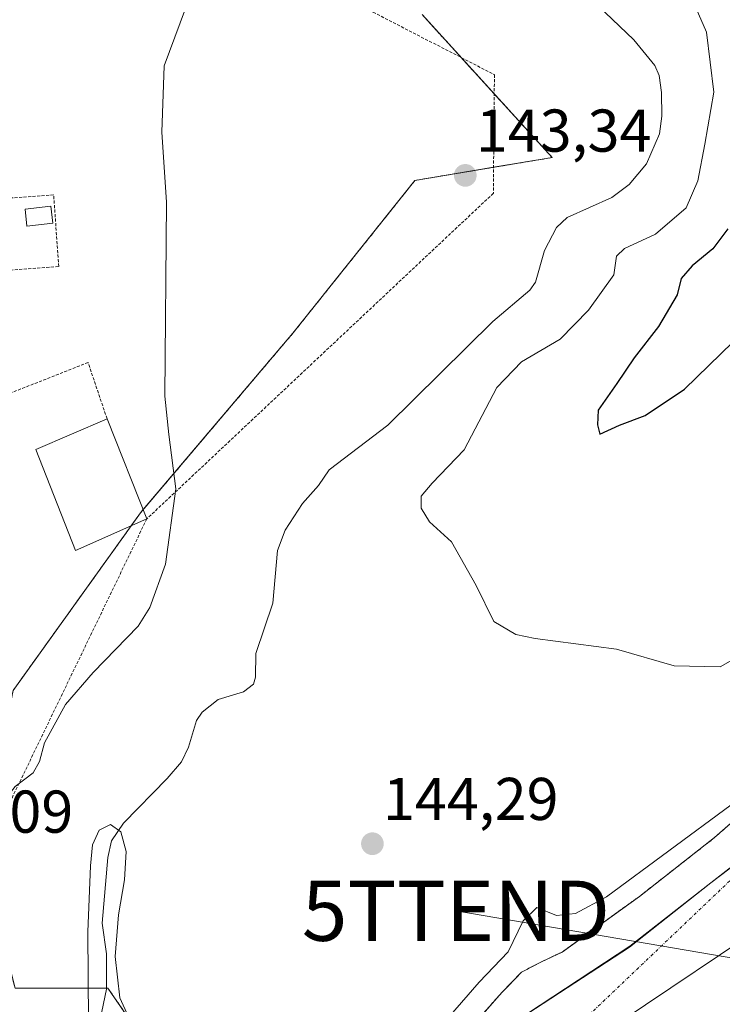
# Model space of a CAD drawing. Units: metres. Extents: x 610111 to 613541, y 4775590 to 4777959.
# Drawn here: x 612970 to 613087, y 4777272 to 4777435 of the extents above; entities that cross this region are included whole.
import ezdxf
from ezdxf.enums import TextEntityAlignment as Align

# ---------------------------------------------------------------- set-up
doc = ezdxf.new("R2010")
doc.units = ezdxf.units.M
doc.header["$MEASUREMENT"] = 0
doc.linetypes.add('TRAZO_Y_PUNTO', pattern=[1, 0.5, -0.25, 0, -0.25])
doc.linetypes.add('TRAZOS', pattern=[0.75, 0.5, -0.25])
doc.layers.get('0').update_dxf_attribs({"lineweight": 5})
for name, color, linetype, lineweight in [('Alambrada', 19, 'TRAZOS', 0), ('Arbolado forestal', 92, 'TRAZOS', 0), ('Arbolado forestal CxS', 92, 'Continuous', 0), ('Carátula', 7, 'Continuous', 5), ('Corriente natural Cxs', 5, 'Continuous', 13), ('Corriente natural eje', 5, 'TRAZO_Y_PUNTO', 0), ('Corriente natural lineal', 142, 'Continuous', 13), ('Corriente natural superficial', 5, 'Continuous', 13), ('Curva de nivel maestra', 36, 'Continuous', 30), ('Curva de nivel normal', 36, 'Continuous', 0), ('Edificación', 1, 'Continuous', 13), ('Edificación Cxs', 1, 'Continuous', 13), ('Edificación ligera', 1, 'Continuous', 0), ('Edificación ligera Cxs', 1, 'Continuous', 0), ('Entidad de ámbito territorial', 19, 'Continuous', 0), ('Entidad de ámbito territorial CxS', 92, 'Continuous', 0), ('Espacio natural protegido', 2, 'Continuous', 13), ('Espacio natural protegido CxS', 2, 'Continuous', 0), ('Municipio', 9, 'Continuous', 13), ('Municipio CxS', 142, 'Continuous', 0), ('Núcleo urbano', 19, 'Continuous', 0), ('Núcleo urbano CxS', 19, 'Continuous', 0), ('Punto de cota en terreno', 7, 'Continuous', 0), ('Rótulo de punto de cota en terreno', 19, 'Continuous', 0), ('Suelo desnudo', 252, 'Continuous', 0), ('Suelo desnudo CxS', 43, 'Continuous', 0), ('Tendido', 6, 'Continuous', 0), ('Torre de tendido puntual', 7, 'Continuous', 0)]:
    doc.layers.add(name, color=color, linetype=linetype, lineweight=lineweight)
doc.styles.add('Arial', font='arial.ttf', dxfattribs={"height": 0.2})

# ---------------------------------------------------------------- blocks, each defined once
blk = doc.blocks.new('*U172')
at = {"layer": 'Arbolado forestal CxS', "color": 92, "linetype": 'Continuous', "lineweight": 0}
for points in [[(613099.25, 4777310.95, 139.08), (613085.9, 4777299.25, 139.39), (613073.41, 4777289.49, 139.49), (613060.56, 4777280.24, 138.5), (613057.15, 4777278.64, 138.37), (613053.84, 4777276.91, 138.76), (613050.57, 4777273.52, 138.5), (613047.44, 4777270, 138.71)], [(612993.26, 4777262.46, 139.61), (612985.11, 4777274.25, 140.41), (612969.69, 4777274.25, 141.53), (612964.32, 4777295.31, 143.83), (612963.78, 4777297.42, 144.61), (612969.39, 4777323.7, 147.01), (612990.52, 4777353.18, 146.87), (613015.85, 4777383.03, 143.63), (613036.12, 4777408.38, 143.39), (613058.93, 4777412.18, 143.43), (613037.29, 4777435.92, 143.58)]]:
    blk.add_polyline3d(points, dxfattribs=at)
blk = doc.blocks.new('*U174')
at = {"layer": 'Suelo desnudo CxS', "color": 43, "linetype": 'Continuous', "lineweight": 0}
blk.add_polyline3d([(613047.44, 4777270, 138.71), (613050.57, 4777273.52, 138.5), (613053.84, 4777276.91, 138.76), (613057.15, 4777278.64, 138.37), (613060.56, 4777280.24, 138.5), (613073.41, 4777289.49, 139.49), (613085.9, 4777299.25, 139.39), (613099.25, 4777310.95, 139.08)], dxfattribs=at)
blk = doc.blocks.new('5PATER')
at = {"layer": 'Carátula', "linetype": 'Continuous', "lineweight": 5}
h = blk.add_hatch(color=250, dxfattribs=at)
edge = h.paths.add_edge_path()
edge.add_ellipse((0, 0.01), major_axis=(-1.33, -1.34), ratio=0.999422, start_angle=0, end_angle=360)
blk = doc.blocks.new('5TTEND')
blk.add_text('5TTEND', height=10).set_placement((0, 0), align=Align.MIDDLE_CENTER)

msp = doc.modelspace()

# ---------------------------------------------------------------- linework, layer by layer
at = {"layer": 'Alambrada', "color": 19, "linetype": 'TRAZOS', "lineweight": 0}
for points in [[(613049.3, 4777580.85, 154.96), (613056.82, 4777577.05, 166.04), (613048.44, 4777561.43, 164.74), (613027.64, 4777565.15, 157.03), (613013.3, 4777538.84, 174.93), (612996.98, 4777507.49, 171.93), (612993.58, 4777486.81, 155.82), (612995.51, 4777470.24, 170.76), (612999.73, 4777459.55, 152.52), (613011.82, 4777447.65, 178.07), (613029.17, 4777436.32, 176.04), (613049.32, 4777425.94, 160), (613049.14, 4777406.24, 156.7), (612991.58, 4777352.19, 160.57), (612961.4, 4777289.71, 146.8)], [(612963.66, 4777393.12, 152.97), (612976.95, 4777394.07, 148.44), (612976.1, 4777405.98, 148.17), (612962.81, 4777405.03, 148.87), (612963.66, 4777393.12, 152.97)], [(612984.96, 4777368.8, 153.65), (612981.82, 4777378.14, 147.68), (612967.01, 4777372.32, 148.17)]]:
    msp.add_polyline3d(points, dxfattribs=at)
at = {"layer": 'Arbolado forestal', "color": 92, "linetype": 'TRAZOS', "lineweight": 0}
for points in [[(613037.29, 4777435.92, 143.58), (613043.79, 4777428.79, 143.85), (613049.29, 4777422.76, 143.75), (613058.93, 4777412.18, 143.43), (613049.18, 4777410.56, 143.42), (613036.12, 4777408.38, 143.39), (613015.85, 4777383.03, 143.63), (612990.97, 4777353.71, 146.87), (612990.52, 4777353.18, 146.87), (612988.99, 4777351.04, 146.82), (612969.39, 4777323.7, 147.01), (612963.78, 4777297.42, 144.61), (612964.25, 4777295.6, 143.93), (612964.32, 4777295.31, 143.83), (612969.69, 4777274.25, 141.53), (612984.89, 4777274.25, 140.47), (612985.1, 4777274.25, 140.41), (612993.26, 4777262.46, 139.61), (613008.68, 4777251.59, 138.48), (613013.13, 4777247.45, 138.2)], [(613099.25, 4777310.95, 139.08), (613085.9, 4777299.25, 139.39), (613073.41, 4777289.49, 139.49), (613060.56, 4777280.24, 138.5), (613057.15, 4777278.64, 138.37), (613053.84, 4777276.91, 138.76), (613050.57, 4777273.52, 138.5), (613047.44, 4777270, 138.71), (613039.63, 4777262.24, 138.38), (613035.49, 4777258.62, 138.46), (613030.92, 4777255.47, 139.13), (613025.15, 4777252.87, 139.11), (613020.87, 4777251.38, 138.48), (613019.21, 4777250.8, 138.41), (613016.79, 4777250.34, 138.44), (613014.48, 4777249.33, 138.33), (613013.13, 4777247.45, 138.2)]]:
    msp.add_polyline3d(points, dxfattribs=at)
at = {"layer": 'Corriente natural Cxs', "color": 5, "linetype": 'Continuous', "lineweight": 13}
msp.add_polyline3d([(613047.44, 4777270, 138.71), (613050.57, 4777273.52, 138.5), (613053.84, 4777276.91, 138.76), (613057.15, 4777278.64, 138.37), (613060.56, 4777280.24, 138.5), (613073.41, 4777289.49, 139.49), (613085.9, 4777299.25, 139.39), (613099.25, 4777310.95, 139.08)], dxfattribs=at)
at = {"layer": 'Corriente natural eje', "color": 5, "linetype": 'TRAZO_Y_PUNTO', "lineweight": 0}
msp.add_polyline3d([(613501.96, 4777617.15, 144.63), (613481.25, 4777615.54, 142.7), (613455.11, 4777612.04, 140.96), (613426.54, 4777607.18, 140.38), (613407.44, 4777599.79, 140.23), (613390.57, 4777590.67, 140.09), (613378.57, 4777579.73, 139.74), (613365.65, 4777564.37, 139.4), (613351.97, 4777546.13, 139.41), (613330.42, 4777519.12, 139.53), (613291.38, 4777473.11, 139.67), (613276.17, 4777455.47, 139.63), (613268.61, 4777446.7, 139.63), (613248.85, 4777426.48, 139.09), (613225.15, 4777404.44, 138.98), (613186.59, 4777373.95, 138.85), (613156.64, 4777347.8, 139.03), (613132.66, 4777330.35, 138.74), (613101.96, 4777304.96, 138.5), (613059.9, 4777264.9, 138.2), (613029.35, 4777236.92, 137.49), (613024.46, 4777231.17, 137.35)], dxfattribs=at)
at = {"layer": 'Corriente natural lineal', "color": 142, "linetype": 'Continuous', "lineweight": 13}
msp.add_polyline3d([(613062.96, 4777440.88, 142.5), (613072.46, 4777431.73, 142.26), (613075.96, 4777427.48, 142.32), (613076.66, 4777425.81, 142.36), (613077.09, 4777422.97, 142.46), (613077.11, 4777419.03, 142.53), (613076.76, 4777416.14, 142.43), (613074.59, 4777411.16, 142.4), (613071.68, 4777407.72, 142.79), (613068.81, 4777405.53, 143.12), (613061.42, 4777402.23, 142.85), (613059.61, 4777400.59, 142.54), (613057.64, 4777396.76, 141.89), (613056.15, 4777391.5, 141.57), (613055.21, 4777390.16, 141.49), (613049.07, 4777384.96, 141.48), (613031.61, 4777367.74, 141.82), (613021.84, 4777360.31, 141.4), (613020.09, 4777357.74, 141.34), (613017.41, 4777354.73, 141.16), (613014.53, 4777350.28, 141.11), (613013.28, 4777346.9, 141.32), (613012.53, 4777338.17, 141.39), (613009.66, 4777329.81, 141.84), (613009.63, 4777325.88, 142.28), (613009.27, 4777324.7, 142.43), (613007.61, 4777323.47, 142.53), (613003.42, 4777322.19, 142.11), (613000.78, 4777320.09, 141.47), (612999.84, 4777318.67, 141.16), (612998.52, 4777314.25, 140.78), (612997.31, 4777311.85, 140.93), (612994.96, 4777309.04, 141.27), (612987.7, 4777301.65, 140.11), (612985.73, 4777298.69, 139.75), (612985.08, 4777295.95, 139.65), (612984.18, 4777285.01, 140.56), (612984.86, 4777279.93, 140.49), (612984.89, 4777274.08, 140.47), (612983.31, 4777266.64, 140.25)], dxfattribs=at)
at = {"layer": 'Corriente natural superficial', "color": 5, "linetype": 'Continuous', "lineweight": 13}
msp.add_polyline3d([(613007.96, 4777227.59, 138.01), (613007.97, 4777227.6, 138.01), (613011.95, 4777237.9, 137.87), (613012.11, 4777239.86, 137.93), (613012.24, 4777243.6, 137.97), (613012.97, 4777247.22, 138.19), (613014.48, 4777249.33, 138.33), (613016.79, 4777250.34, 138.44), (613019.21, 4777250.8, 138.41), (613025.15, 4777252.87, 139.11), (613030.92, 4777255.47, 139.13), (613035.49, 4777258.62, 138.46), (613039.63, 4777262.24, 138.38), (613047.44, 4777270, 138.71), (613050.57, 4777273.52, 138.5), (613053.84, 4777276.91, 138.76), (613057.15, 4777278.64, 138.37), (613060.56, 4777280.24, 138.5), (613073.41, 4777289.49, 139.49), (613085.9, 4777299.25, 139.39), (613099.25, 4777310.95, 139.08)], dxfattribs=at)
at = {"layer": 'Curva de nivel maestra', "color": 36, "linetype": 'Continuous', "lineweight": 30}
msp.add_polyline3d([(613088.08, 4777400.36, 150), (613085.58, 4777397, 150), (613082.17, 4777394.19, 150), (613080.35, 4777392.1, 150), (613079.7, 4777389.36, 150), (613076.57, 4777384.11, 150), (613072.52, 4777378.92, 150), (613069.68, 4777374.66, 150), (613066.57, 4777370.22, 150), (613066.42, 4777367.82, 150), (613066.85, 4777366.22, 150), (613070.08, 4777367.73, 150), (613074.37, 4777369.35, 150), (613080.91, 4777373.72, 150), (613090.95, 4777383.51, 150)], dxfattribs=at)
at = {"layer": 'Curva de nivel normal', "color": 36, "linetype": 'Continuous', "lineweight": 0}
for points in [[(613082.46, 4777437.84, 145), (613084.56, 4777433.01, 145), (613085.75, 4777423.03, 145), (613084.26, 4777414.41, 145), (613083.13, 4777408.33, 145), (613081.16, 4777403.84, 145), (613076.05, 4777399.48, 145), (613070.95, 4777397.08, 145), (613069.62, 4777395.81, 145), (613069.18, 4777392.72, 145), (613064.96, 4777386.82, 145), (613060.26, 4777382, 145), (613053.84, 4777378.27, 145), (613049.74, 4777374.01, 145), (613044.31, 4777363.62, 145), (613038.96, 4777358.1, 145), (613037.17, 4777355.95, 145), (613037.17, 4777353.95, 145), (613038.56, 4777351.69, 145), (613042.19, 4777348.36, 145), (613046.26, 4777341.1, 145), (613049.2, 4777335.13, 145), (613052.89, 4777333, 145), (613056.06, 4777332.32, 145), (613069.58, 4777330.52, 145), (613079.18, 4777327.77, 145), (613086.84, 4777327.63, 145), (613094.38, 4777331.93, 145)], [(612997.98, 4777436.96, 145), (612994.46, 4777427.43, 145), (612994.08, 4777416.4, 145), (612994.85, 4777404.76, 145), (612994.55, 4777372.56, 145), (612995.25, 4777366.21, 145), (612996.42, 4777357.14, 145), (612994.67, 4777344.68, 145), (612992.05, 4777337.47, 145), (612990.12, 4777334.34, 145), (612982.68, 4777326.68, 145), (612978.04, 4777321.34, 145), (612974.58, 4777314.98, 145), (612973.76, 4777311.88, 145), (612972.71, 4777309.98, 145), (612969.72, 4777307.74, 145), (612966.18, 4777303.24, 145), (612961.02, 4777294.07, 145), (612959.04, 4777291.44, 145)], [(613088.65, 4777304.7, 140), (613067.93, 4777289.43, 140), (613062.76, 4777286.66, 140), (613059.63, 4777286.32, 140), (613056.39, 4777287.65, 140), (613054.11, 4777285.42, 140), (613051.6, 4777280.28, 140), (613046.77, 4777275.21, 140), (613040.92, 4777268.48, 140)], [(612989.69, 4777266.92, 140), (612987.07, 4777272.66, 140), (612986.33, 4777279.49, 140), (612986.88, 4777286.42, 140), (612987.85, 4777292.25, 140), (612988.14, 4777296.92, 140), (612987.28, 4777300.21, 140), (612985.52, 4777301.44, 140), (612983.66, 4777300.47, 140), (612982.53, 4777298.05, 140), (612982.24, 4777294.55, 140), (612981.78, 4777283.58, 140), (612981.95, 4777261.26, 140)]]:
    msp.add_polyline3d(points, dxfattribs=at)
at = {"layer": 'Edificación', "color": 1, "linetype": 'Continuous', "lineweight": 13}
for points in [[(612991.58, 4777352.19, 160.57), (612979.71, 4777346.93, 150.57), (612973.11, 4777363.69, 155.44), (612984.96, 4777368.8, 153.65)], [(612984.96, 4777368.8, 153.65), (612991.58, 4777352.19, 160.57)]]:
    msp.add_polyline3d(points, dxfattribs=at)
at = {"layer": 'Edificación Cxs', "color": 1, "linetype": 'Continuous', "lineweight": 13}
msp.add_polyline3d([(612991.58, 4777352.19, 160.57), (612979.71, 4777346.93, 150.57), (612973.11, 4777363.69, 155.44), (612984.96, 4777368.8, 153.65), (612991.58, 4777352.19, 160.57)], close=True, dxfattribs=at)
at = {"layer": 'Edificación ligera', "color": 1, "linetype": 'Continuous', "lineweight": 0}
msp.add_polyline3d([(612975.94, 4777401.27, 148.52), (612971.67, 4777400.8, 149.59), (612971.35, 4777403.61, 150.57), (612975.63, 4777404.08, 151.01), (612975.94, 4777401.27, 148.52)], dxfattribs=at)
at = {"layer": 'Edificación ligera Cxs', "color": 1, "linetype": 'Continuous', "lineweight": 0}
msp.add_polyline3d([(612975.94, 4777401.27, 148.52), (612971.67, 4777400.8, 149.59), (612971.35, 4777403.61, 150.57), (612975.63, 4777404.08, 151.01), (612975.94, 4777401.27, 148.52)], close=True, dxfattribs=at)
at = {"layer": 'Entidad de ámbito territorial', "color": 19, "linetype": 'Continuous', "lineweight": 0}
msp.add_polyline3d([(612900.56, 4777086.42, 137.04), (612918.24, 4777103.62, 136.86), (612944.85, 4777133.47, 136.91), (612977.42, 4777172.16, 136.96), (613004.81, 4777200.75, 137.36), (613035.16, 4777235.22, 137.8), (613048.99, 4777252.95, 138.05), (613057.77, 4777260.31, 138.21), (613091.09, 4777282.63, 138.49), (613113.03, 4777301.62, 138.71), (613132.97, 4777319.05, 138.79), (613151.53, 4777334.81, 138.99), (613171.7, 4777353.01, 138.88), (613197.02, 4777375.72, 139.02), (613216.36, 4777390.1, 138.88), (613239.39, 4777413.04, 139.03), (613255.01, 4777429.9, 139.14), (613268.75, 4777445.33, 139.6), (613281.93, 4777464.32, 139.64), (613274.38, 4777467.18, 140.12)], dxfattribs=at)
at = {"layer": 'Entidad de ámbito territorial CxS', "color": 92, "linetype": 'Continuous', "lineweight": 0}
msp.add_polyline3d([(613091.09, 4777282.63, 138.49), (613057.77, 4777260.31, 138.21), (613048.99, 4777252.95, 138.05), (613035.16, 4777235.22, 137.8), (613004.81, 4777200.75, 137.36), (612977.42, 4777172.16, 136.96), (612944.85, 4777133.47, 136.91), (612918.24, 4777103.62, 136.86), (612893.08, 4777079.13, 136.92), (612878.12, 4777068.07, 136.82), (612887.14, 4777054.92, 137.17), (612888.84, 4777052.43, 137.72), (612903.28, 4777027.2, 138.36), (612914.77, 4777006.77, 140.21), (612918.72, 4777000.27, 141.58), (612921.11, 4776992.16, 140.85), (612921.71, 4776990.12, 139.97), (612925.7, 4776974.26, 139.13), (612931.36, 4776955.49, 140.03), (612938.14, 4776940.02, 139.48)], dxfattribs=at)
msp.add_polyline3d([(613091.09, 4777282.63, 138.49), (613057.77, 4777260.31, 138.21), (613048.99, 4777252.95, 138.05), (613035.16, 4777235.22, 137.8), (613004.81, 4777200.75, 137.36), (612977.42, 4777172.16, 136.96), (612944.85, 4777133.47, 136.91), (612918.24, 4777103.62, 136.86), (612893.08, 4777079.13, 136.92), (612878.12, 4777068.07, 136.82), (612887.14, 4777054.92, 137.17), (612888.84, 4777052.43, 137.72), (612903.28, 4777027.2, 138.36), (612914.77, 4777006.77, 140.21), (612918.72, 4777000.27, 141.58), (612921.11, 4776992.16, 140.85), (612921.71, 4776990.12, 139.97), (612925.7, 4776974.26, 139.13), (612931.36, 4776955.49, 140.03), (612938.14, 4776940.02, 139.48)], dxfattribs=at)
at = {"layer": 'Espacio natural protegido', "color": 2, "linetype": 'Continuous', "lineweight": 13}
for points in [[(613097.26, 4777300.45, 138.55), (613088.27, 4777294.05, 138.46), (613085.29, 4777291.71, 138.6)], [(613085.29, 4777291.71, 138.6), (613088.26, 4777294.02, 138.45), (613097.26, 4777300.45, 138.55)], [(613085.29, 4777291.71, 138.6), (613088.26, 4777294.02, 138.45), (613097.26, 4777300.45, 138.55)], [(613050.38, 4777267.4, 138.21), (613054.84, 4777270.05, 138.15), (613071.82, 4777281.21, 138.3), (613085.29, 4777291.71, 138.6)], [(613050.38, 4777267.4, 138.21), (613054.84, 4777270.05, 138.15), (613071.82, 4777281.21, 138.3), (613085.29, 4777291.71, 138.6)], [(613085.29, 4777291.71, 138.6), (613071.77, 4777281.05, 138.3), (613054.89, 4777270.05, 138.15), (613050.38, 4777267.4, 138.21)]]:
    msp.add_polyline3d(points, dxfattribs=at)
at = {"layer": 'Espacio natural protegido CxS', "color": 2, "linetype": 'Continuous', "lineweight": 0}
for points in [[(613054.84, 4777270.05, 138.15), (613071.82, 4777281.21, 138.3), (613085.29, 4777291.71, 138.6), (613088.26, 4777294.02, 138.45)], [(613088.26, 4777294.02, 138.45), (613085.29, 4777291.71, 138.6), (613071.82, 4777281.21, 138.3), (613054.84, 4777270.05, 138.15)], [(613054.84, 4777270.05, 138.15), (613071.82, 4777281.21, 138.3), (613085.29, 4777291.71, 138.6), (613088.26, 4777294.02, 138.45)], [(613088.26, 4777294.02, 138.45), (613085.29, 4777291.71, 138.6), (613071.82, 4777281.21, 138.3), (613054.84, 4777270.05, 138.15)], [(613088.27, 4777294.05, 138.46), (613085.29, 4777291.71, 138.6), (613071.77, 4777281.05, 138.3), (613054.89, 4777270.05, 138.15)], [(613088.27, 4777294.05, 138.46), (613085.29, 4777291.71, 138.6), (613071.77, 4777281.05, 138.3), (613054.89, 4777270.05, 138.15)]]:
    msp.add_polyline3d(points, dxfattribs=at)
at = {"layer": 'Municipio', "color": 9, "linetype": 'Continuous', "lineweight": 13}
msp.add_polyline3d([(612900.56, 4777086.42, 137.04), (612918.24, 4777103.62, 136.86), (612944.85, 4777133.47, 136.91), (612977.42, 4777172.16, 136.96), (613004.81, 4777200.75, 137.36), (613035.16, 4777235.22, 137.8), (613048.99, 4777252.95, 138.05), (613057.77, 4777260.31, 138.21), (613091.09, 4777282.63, 138.49), (613113.03, 4777301.62, 138.71), (613132.97, 4777319.05, 138.79), (613151.53, 4777334.81, 138.99), (613171.7, 4777353.01, 138.88), (613197.02, 4777375.72, 139.02), (613216.36, 4777390.1, 138.88), (613239.39, 4777413.04, 139.03), (613255.01, 4777429.9, 139.14), (613268.75, 4777445.33, 139.6), (613281.93, 4777464.32, 139.64), (613274.38, 4777467.18, 140.12)], dxfattribs=at)
msp.add_polyline3d([(612900.56, 4777086.42, 137.04), (612918.24, 4777103.62, 136.86), (612944.85, 4777133.47, 136.91), (612977.42, 4777172.16, 136.96), (613004.81, 4777200.75, 137.36), (613035.16, 4777235.22, 137.8), (613048.99, 4777252.95, 138.05), (613057.77, 4777260.31, 138.21), (613091.09, 4777282.63, 138.49), (613113.03, 4777301.62, 138.71), (613132.97, 4777319.05, 138.79), (613151.53, 4777334.81, 138.99), (613171.7, 4777353.01, 138.88), (613197.02, 4777375.72, 139.02), (613216.36, 4777390.1, 138.88), (613239.39, 4777413.04, 139.03), (613255.01, 4777429.9, 139.14), (613268.75, 4777445.33, 139.6), (613281.93, 4777464.32, 139.64), (613274.38, 4777467.18, 140.12)], dxfattribs=at)
at = {"layer": 'Municipio CxS', "color": 142, "linetype": 'Continuous', "lineweight": 0}
for points in [[(613091.09, 4777282.63, 138.49), (613057.77, 4777260.31, 138.21), (613048.99, 4777252.95, 138.05), (613035.16, 4777235.22, 137.8), (613004.81, 4777200.75, 137.36), (612977.42, 4777172.16, 136.96), (612944.85, 4777133.47, 136.91), (612918.24, 4777103.62, 136.86), (612893.08, 4777079.13, 136.92), (612878.12, 4777068.07, 136.82), (612887.14, 4777054.92, 137.17), (612888.84, 4777052.43, 137.72), (612903.28, 4777027.2, 138.36), (612914.77, 4777006.77, 140.21), (612918.72, 4777000.27, 141.58), (612921.11, 4776992.16, 140.85), (612921.71, 4776990.12, 139.97), (612925.7, 4776974.26, 139.13), (612931.36, 4776955.49, 140.03), (612938.14, 4776940.02, 139.48)], [(612938.14, 4776940.02, 139.48), (612931.36, 4776955.49, 140.03), (612925.7, 4776974.26, 139.13), (612921.71, 4776990.12, 139.97), (612921.11, 4776992.16, 140.85), (612918.72, 4777000.27, 141.58), (612914.77, 4777006.77, 140.21), (612903.28, 4777027.2, 138.36), (612888.84, 4777052.43, 137.72), (612887.14, 4777054.92, 137.17), (612878.12, 4777068.07, 136.82), (612893.08, 4777079.13, 136.92), (612918.24, 4777103.62, 136.86), (612944.85, 4777133.47, 136.91), (612977.42, 4777172.16, 136.96), (613004.81, 4777200.75, 137.36), (613035.16, 4777235.22, 137.8), (613048.99, 4777252.95, 138.05), (613057.77, 4777260.31, 138.21), (613091.09, 4777282.63, 138.49)], [(613091.09, 4777282.63, 138.49), (613057.77, 4777260.31, 138.21), (613048.99, 4777252.95, 138.05), (613035.16, 4777235.22, 137.8), (613004.81, 4777200.75, 137.36), (612977.42, 4777172.16, 136.96), (612944.85, 4777133.47, 136.91), (612918.24, 4777103.62, 136.86), (612893.08, 4777079.13, 136.92), (612878.12, 4777068.07, 136.82), (612887.14, 4777054.92, 137.17), (612888.84, 4777052.43, 137.72), (612903.28, 4777027.2, 138.36), (612914.77, 4777006.77, 140.21), (612918.72, 4777000.27, 141.58), (612921.11, 4776992.16, 140.85), (612921.71, 4776990.12, 139.97), (612925.7, 4776974.26, 139.13), (612931.36, 4776955.49, 140.03), (612938.14, 4776940.02, 139.48)], [(612938.14, 4776940.02, 139.48), (612931.36, 4776955.49, 140.03), (612925.7, 4776974.26, 139.13), (612921.71, 4776990.12, 139.97), (612921.11, 4776992.16, 140.85), (612918.72, 4777000.27, 141.58), (612914.77, 4777006.77, 140.21), (612903.28, 4777027.2, 138.36), (612888.84, 4777052.43, 137.72), (612887.14, 4777054.92, 137.17), (612878.12, 4777068.07, 136.82), (612893.08, 4777079.13, 136.92), (612918.24, 4777103.62, 136.86), (612944.85, 4777133.47, 136.91), (612977.42, 4777172.16, 136.96), (613004.81, 4777200.75, 137.36), (613035.16, 4777235.22, 137.8), (613048.99, 4777252.95, 138.05), (613057.77, 4777260.31, 138.21), (613091.09, 4777282.63, 138.49)]]:
    msp.add_polyline3d(points, dxfattribs=at)
at = {"layer": 'Núcleo urbano', "color": 19, "linetype": 'Continuous', "lineweight": 0}
msp.add_polyline3d([(613037.29, 4777435.92, 143.58), (613043.79, 4777428.79, 143.85), (613049.29, 4777422.76, 143.75), (613058.93, 4777412.18, 143.43), (613049.18, 4777410.56, 143.42), (613036.12, 4777408.38, 143.39), (613015.85, 4777383.03, 143.63), (612990.97, 4777353.71, 146.87), (612990.52, 4777353.18, 146.87), (612988.99, 4777351.04, 146.82), (612969.39, 4777323.7, 147.01), (612963.78, 4777297.42, 144.61), (612964.25, 4777295.6, 143.93), (612964.32, 4777295.31, 143.83), (612969.69, 4777274.25, 141.53), (612984.89, 4777274.25, 140.47), (612985.1, 4777274.25, 140.41), (612993.26, 4777262.46, 139.61), (613008.68, 4777251.59, 138.48), (613013.13, 4777247.45, 138.2)], dxfattribs=at)
at = {"layer": 'Núcleo urbano CxS', "color": 19, "linetype": 'Continuous', "lineweight": 0}
msp.add_polyline3d([(613037.29, 4777435.92, 143.58), (613058.93, 4777412.18, 143.43), (613036.12, 4777408.38, 143.39), (613015.85, 4777383.03, 143.63), (612990.52, 4777353.18, 146.87), (612969.39, 4777323.7, 147.01), (612963.78, 4777297.42, 144.61), (612964.32, 4777295.31, 143.83), (612969.69, 4777274.25, 141.53), (612985.11, 4777274.25, 140.41), (612993.26, 4777262.46, 139.61)], dxfattribs=at)
at = {"layer": 'Suelo desnudo', "color": 252, "linetype": 'Continuous', "lineweight": 0}
msp.add_polyline3d([(613099.25, 4777310.95, 139.08), (613085.9, 4777299.25, 139.39), (613073.41, 4777289.49, 139.49), (613060.56, 4777280.24, 138.5), (613057.15, 4777278.64, 138.37), (613053.84, 4777276.91, 138.76), (613050.57, 4777273.52, 138.5), (613047.44, 4777270, 138.71), (613039.63, 4777262.24, 138.38), (613035.49, 4777258.62, 138.46), (613030.92, 4777255.47, 139.13), (613025.15, 4777252.87, 139.11), (613020.87, 4777251.38, 138.48), (613019.21, 4777250.8, 138.41), (613016.79, 4777250.34, 138.44), (613014.48, 4777249.33, 138.33), (613013.13, 4777247.45, 138.2)], dxfattribs=at)
at = {"layer": 'Tendido', "color": 6, "linetype": 'Continuous', "lineweight": 0}
msp.add_polyline3d([(613042.93, 4777287.1, 143.27), (613115.23, 4777274.73, 145.16), (613157.7, 4777263.29, 145.95), (613177.67, 4777258.04, 146.14)], dxfattribs=at)

# ---------------------------------------------------------------- block references
at = {"layer": 'Arbolado forestal CxS', "color": 92, "linetype": 'Continuous', "lineweight": 0}
msp.add_blockref('*U172', (0, 0), dxfattribs=at)
at = {"layer": 'Punto de cota en terreno', "linetype": 'Continuous', "lineweight": 0}
for p in [(613044.48, 4777409.21, 143.34), (613029.05, 4777298.22, 144.29)]:
    msp.add_blockref('5PATER', p, dxfattribs=at)
at = {"layer": 'Suelo desnudo CxS', "color": 43, "linetype": 'Continuous', "lineweight": 0}
msp.add_blockref('*U174', (0, 0), dxfattribs=at)
at = {"layer": 'Torre de tendido puntual', "linetype": 'Continuous', "lineweight": 0}
msp.add_blockref('5TTEND', (613042.93, 4777287.1, 143.2), dxfattribs=at)

# ---------------------------------------------------------------- texts
at = {"layer": 'Rótulo de punto de cota en terreno', "color": 19, "linetype": 'Continuous', "lineweight": 0, "style": 'Arial'}
for s, p in [('143,34', (613046.24, 4777410.97)), ('144,29', (613030.81, 4777299.98)), ('147,09', (612950.2, 4777297.87))]:
    msp.add_text(s, height=7, dxfattribs=at).set_placement(p, align=Align.BOTTOM_LEFT)

doc.saveas('drawing.dxf')
